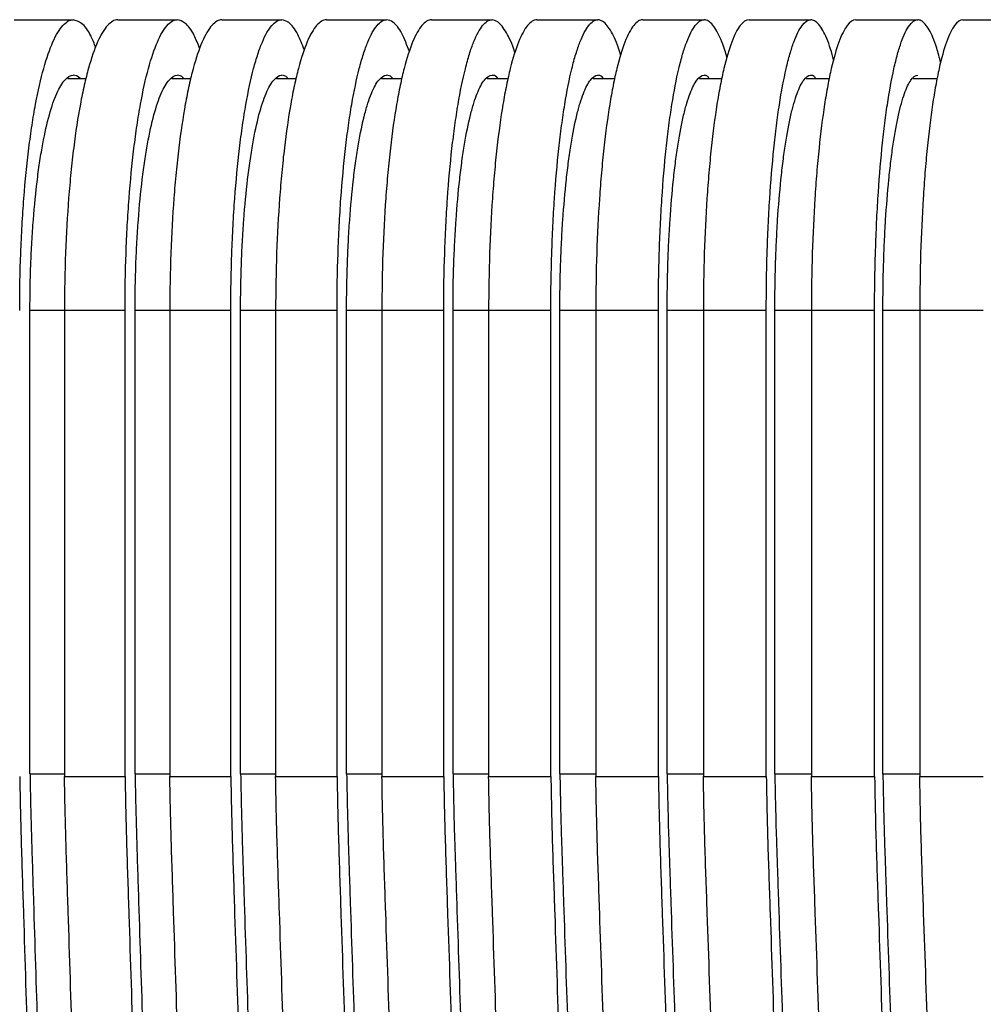
# Paper-space layout '_Back' of a CAD drawing. Units: millimetres. Extents: x -463 to 463, y 0 to 755.
# Drawn here: x -260 to -208, y 595 to 648 of the extents above; entities that cross this region are included whole.
import ezdxf

# ---------------------------------------------------------------- set-up
doc = ezdxf.new("R2010")
doc.units = ezdxf.units.MM

psp = doc.layouts.new('_Back')

# ---------------------------------------------------------------- linework, layer by layer
at = {"color": 7, "linetype": 'Continuous', "lineweight": 25}
for p, q in [((-256.093, 644.999), (-257.07, 644.999)), ((-250.438, 644.999), (-251.452, 644.999)), ((-244.757, 644.999), (-245.809, 644.999)), ((-239.052, 644.999), (-240.142, 644.999)), ((-233.322, 644.999), (-234.45, 644.999)), ((-227.568, 644.999), (-228.735, 644.999)), ((-221.791, 644.999), (-222.997, 644.999)), ((-215.992, 644.999), (-217.238, 644.999)), ((-210.171, 644.999), (-211.457, 644.999)), ((-259.113, 607.492), (-259.113, 632.5)), ((-257.253, 632.5), (-257.253, 607.359)), ((-253.985, 607.358), (-253.985, 632.5)), ((-253.444, 607.492), (-253.444, 632.5)), ((-251.57, 632.5), (-251.57, 607.357)), ((-248.278, 607.355), (-248.278, 632.5)), ((-247.75, 607.492), (-247.75, 632.5)), ((-245.861, 632.5), (-245.861, 607.354)), ((-242.546, 607.353), (-242.546, 632.5)), ((-242.032, 607.492), (-242.032, 632.5)), ((-240.127, 632.5), (-240.127, 607.352)), ((-236.791, 607.351), (-236.791, 632.5)), ((-236.29, 607.491), (-236.29, 632.5)), ((-234.369, 632.5), (-234.369, 607.351)), ((-231.012, 607.35), (-231.012, 632.5)), ((-230.524, 607.491), (-230.524, 632.5)), ((-228.587, 632.5), (-228.587, 607.349)), ((-225.211, 607.349), (-225.211, 632.5)), ((-224.737, 607.491), (-224.737, 632.5)), ((-222.782, 632.5), (-222.782, 607.349)), ((-219.389, 607.348), (-219.389, 632.5)), ((-218.928, 607.491), (-218.928, 632.5)), ((-216.955, 632.5), (-216.955, 607.348)), ((-213.545, 607.348), (-213.545, 632.5)), ((-213.097, 607.491), (-213.097, 632.5)), ((-211.107, 632.5), (-211.107, 607.348))]:
    psp.add_line(p, q, dxfattribs=at)
at = {"color": 8, "linetype": 'Continuous', "lineweight": 25}
for p, q in [((-257.253, 632.5), (-259.113, 632.5)), ((-251.57, 632.5), (-253.444, 632.5)), ((-245.861, 632.5), (-247.75, 632.5)), ((-240.127, 632.5), (-242.032, 632.5)), ((-234.369, 632.5), (-236.29, 632.5)), ((-228.587, 632.5), (-230.524, 632.5)), ((-222.782, 632.5), (-224.737, 632.5)), ((-216.955, 632.5), (-218.928, 632.5)), ((-211.107, 632.5), (-213.097, 632.5)), ((-259.113, 607.5), (-257.253, 607.5)), ((-253.444, 607.5), (-251.57, 607.5)), ((-247.75, 607.5), (-245.861, 607.5)), ((-242.032, 607.5), (-240.127, 607.5)), ((-236.29, 607.5), (-234.369, 607.5)), ((-230.524, 607.5), (-228.587, 607.5)), ((-224.737, 607.5), (-222.782, 607.5)), ((-218.928, 607.5), (-216.955, 607.5))]:
    psp.add_line(p, q, dxfattribs=at)
at = {"color": 7, "linetype": 'Continuous', "lineweight": 25}
for points in [[(-259.958, 648.2), (-258.901, 648.2), (-257.843, 648.2), (-256.783, 648.2)], [(-254.371, 648.2), (-253.306, 648.2), (-252.239, 648.2), (-251.172, 648.2)], [(-248.758, 648.2), (-247.685, 648.2), (-246.61, 648.2), (-245.534, 648.2)], [(-243.119, 648.2), (-242.038, 648.2), (-240.956, 648.2), (-239.873, 648.2)], [(-237.455, 648.2), (-236.367, 648.2), (-235.277, 648.2), (-234.187, 648.2)], [(-231.767, 648.2), (-230.672, 648.2), (-229.575, 648.2), (-228.478, 648.2)], [(-226.054, 648.2), (-224.953, 648.2), (-223.85, 648.2), (-222.746, 648.2)], [(-220.319, 648.2), (-219.211, 648.2), (-218.103, 648.2), (-216.993, 648.2)], [(-214.561, 648.2), (-213.448, 648.2), (-212.334, 648.2), (-211.218, 648.2)], [(-208.781, 648.2), (-207.663, 648.2), (-206.544, 648.2), (-205.423, 648.2)], [(-253.985, 632.5), (-255.076, 632.5), (-256.165, 632.5), (-257.253, 632.5)], [(-248.278, 632.5), (-249.376, 632.5), (-250.474, 632.5), (-251.57, 632.5)], [(-242.546, 632.5), (-243.652, 632.5), (-244.757, 632.5), (-245.861, 632.5)], [(-236.791, 632.5), (-237.904, 632.5), (-239.016, 632.5), (-240.127, 632.5)], [(-231.012, 632.5), (-232.132, 632.5), (-233.251, 632.5), (-234.369, 632.5)], [(-225.211, 632.5), (-226.338, 632.5), (-227.463, 632.5), (-228.587, 632.5)], [(-219.389, 632.5), (-220.521, 632.5), (-221.652, 632.5), (-222.782, 632.5)], [(-213.545, 632.5), (-214.683, 632.5), (-215.82, 632.5), (-216.955, 632.5)], [(-207.681, 632.5), (-208.824, 632.5), (-209.966, 632.5), (-211.107, 632.5)]]:
    psp.add_open_spline(points, degree=3, dxfattribs=at)
for points, knots in [([(-259.668, 632.5), (-259.668, 633.547), (-259.649, 634.575), (-259.592, 636.092), (-259.569, 636.593), (-259.513, 637.586), (-259.48, 638.078), (-259.369, 639.507), (-259.279, 640.41), (-259.12, 641.689), (-259.063, 642.106), (-258.941, 642.899), (-258.878, 643.277), (-258.677, 644.353), (-258.531, 644.997), (-258.216, 646.134), (-258.05, 646.61), (-257.792, 647.19), (-257.704, 647.361), (-257.525, 647.658), (-257.433, 647.784), (-257.157, 648.087), (-256.972, 648.192), (-256.783, 648.2)], [0, 0, 0, 0, 0.125, 0.125, 0.1875, 0.1875, 0.25, 0.25, 0.375, 0.375, 0.4375, 0.4375, 0.5, 0.5, 0.625, 0.625, 0.75, 0.75, 0.8125, 0.8125, 0.875, 0.875, 1, 1, 1, 1]), ([(-254.371, 648.2), (-254.559, 648.192), (-254.744, 648.087), (-255.018, 647.788), (-255.108, 647.664), (-255.287, 647.368), (-255.376, 647.195), (-255.636, 646.612), (-255.801, 646.137), (-256.035, 645.295), (-256.111, 644.993), (-256.258, 644.343), (-256.329, 644), (-256.53, 642.922), (-256.65, 642.137), (-256.809, 640.858), (-256.859, 640.412), (-256.95, 639.503), (-256.991, 639.038), (-257.101, 637.617), (-257.157, 636.632), (-257.234, 634.584), (-257.253, 633.547), (-257.253, 632.5)], [0, 0, 0, 0, 0.125, 0.125, 0.1875, 0.1875, 0.25, 0.25, 0.375, 0.375, 0.4375, 0.4375, 0.5, 0.5, 0.625, 0.625, 0.6875, 0.6875, 0.75, 0.75, 0.875, 0.875, 1, 1, 1, 1]), ([(-255.563, 646.7), (-255.647, 646.912), (-255.89, 647.526), (-256.304, 648.054), (-256.631, 648.153), (-256.783, 648.2)], [0, 0, 0, 0, 0.220367, 0.635617, 1, 1, 1, 1]), ([(-253.985, 632.5), (-253.985, 633.546), (-253.967, 634.574), (-253.912, 636.089), (-253.889, 636.59), (-253.834, 637.583), (-253.802, 638.075), (-253.695, 639.504), (-253.607, 640.406), (-253.452, 641.685), (-253.396, 642.101), (-253.277, 642.895), (-253.215, 643.273), (-253.02, 644.35), (-252.878, 644.994), (-252.57, 646.131), (-252.408, 646.608), (-252.156, 647.189), (-252.07, 647.36), (-251.895, 647.657), (-251.806, 647.783), (-251.537, 648.087), (-251.355, 648.192), (-251.172, 648.2)], [0, 0, 0, 0, 0.125, 0.125, 0.1875, 0.1875, 0.25, 0.25, 0.375, 0.375, 0.4375, 0.4375, 0.5, 0.5, 0.625, 0.625, 0.75, 0.75, 0.8125, 0.8125, 0.875, 0.875, 1, 1, 1, 1]), ([(-248.758, 648.2), (-248.942, 648.192), (-249.123, 648.087), (-249.389, 647.787), (-249.477, 647.663), (-249.652, 647.367), (-249.739, 647.194), (-249.993, 646.61), (-250.154, 646.135), (-250.382, 645.292), (-250.456, 644.99), (-250.6, 644.34), (-250.669, 643.996), (-250.865, 642.918), (-250.982, 642.133), (-251.137, 640.854), (-251.186, 640.408), (-251.275, 639.499), (-251.315, 639.035), (-251.422, 637.614), (-251.477, 636.629), (-251.551, 634.582), (-251.57, 633.546), (-251.57, 632.5)], [0, 0, 0, 0, 0.125, 0.125, 0.1875, 0.1875, 0.25, 0.25, 0.375, 0.375, 0.4375, 0.4375, 0.5, 0.5, 0.625, 0.625, 0.6875, 0.6875, 0.75, 0.75, 0.875, 0.875, 1, 1, 1, 1]), ([(-249.949, 646.628), (-250.05, 646.886), (-250.307, 647.541), (-250.722, 648.069), (-251.032, 648.159), (-251.172, 648.2)], [0, 0, 0, 0, 0.262789, 0.668761, 1, 1, 1, 1]), ([(-248.278, 632.5), (-248.278, 633.545), (-248.26, 634.572), (-248.207, 636.087), (-248.184, 636.588), (-248.131, 637.58), (-248.1, 638.071), (-247.995, 639.5), (-247.909, 640.402), (-247.758, 641.681), (-247.704, 642.097), (-247.588, 642.891), (-247.528, 643.269), (-247.337, 644.346), (-247.199, 644.991), (-246.973, 645.844), (-246.896, 646.106), (-246.739, 646.584), (-246.578, 647.016), (-246.411, 647.359), (-246.241, 647.657), (-246.153, 647.783), (-245.891, 648.087), (-245.714, 648.192), (-245.534, 648.2)], [0, 0, 0, 0, 0.125, 0.125, 0.1875, 0.1875, 0.25, 0.25, 0.375, 0.375, 0.4375, 0.4375, 0.5, 0.5, 0.625, 0.625, 0.6875, 0.6875, 0.75, 0.8125, 0.8125, 0.875, 0.875, 1, 1, 1, 1]), ([(-243.119, 648.2), (-243.299, 648.192), (-243.475, 648.086), (-243.735, 647.787), (-243.821, 647.663), (-243.992, 647.366), (-244.077, 647.193), (-244.324, 646.608), (-244.481, 646.132), (-244.704, 645.289), (-244.776, 644.987), (-244.916, 644.336), (-244.983, 643.993), (-245.174, 642.914), (-245.288, 642.129), (-245.44, 640.85), (-245.487, 640.404), (-245.573, 639.495), (-245.612, 639.031), (-245.717, 637.611), (-245.77, 636.627), (-245.843, 634.58), (-245.861, 633.545), (-245.861, 632.5)], [0, 0, 0, 0, 0.125, 0.125, 0.1875, 0.1875, 0.25, 0.25, 0.375, 0.375, 0.4375, 0.4375, 0.5, 0.5, 0.625, 0.625, 0.6875, 0.6875, 0.75, 0.75, 0.875, 0.875, 1, 1, 1, 1]), ([(-244.308, 646.556), (-244.426, 646.858), (-244.697, 647.554), (-245.114, 648.083), (-245.408, 648.164), (-245.534, 648.2)], [0, 0, 0, 0, 0.304379, 0.700652, 1, 1, 1, 1]), ([(-242.546, 632.5), (-242.546, 633.545), (-242.529, 634.571), (-242.477, 636.085), (-242.455, 636.585), (-242.403, 637.577), (-242.373, 638.068), (-242.271, 639.496), (-242.187, 640.398), (-242.04, 641.677), (-241.987, 642.093), (-241.875, 642.887), (-241.816, 643.265), (-241.63, 644.343), (-241.495, 644.988), (-241.276, 645.842), (-241.2, 646.104), (-241.047, 646.582), (-240.89, 647.015), (-240.727, 647.358), (-240.561, 647.656), (-240.476, 647.782), (-240.22, 648.086), (-240.047, 648.192), (-239.873, 648.2)], [0, 0, 0, 0, 0.125, 0.125, 0.1875, 0.1875, 0.25, 0.25, 0.375, 0.375, 0.4375, 0.4375, 0.5, 0.5, 0.625, 0.625, 0.6875, 0.6875, 0.75, 0.8125, 0.8125, 0.875, 0.875, 1, 1, 1, 1]), ([(-237.455, 648.2), (-237.63, 648.192), (-237.802, 648.086), (-238.055, 647.786), (-238.139, 647.662), (-238.306, 647.365), (-238.389, 647.192), (-238.63, 646.607), (-238.783, 646.13), (-239, 645.287), (-239.07, 644.984), (-239.207, 644.333), (-239.272, 643.989), (-239.458, 642.911), (-239.569, 642.125), (-239.717, 640.846), (-239.763, 640.4), (-239.847, 639.492), (-239.885, 639.028), (-239.987, 637.608), (-240.039, 636.624), (-240.109, 634.578), (-240.127, 633.545), (-240.127, 632.5)], [0, 0, 0, 0, 0.125, 0.125, 0.1875, 0.1875, 0.25, 0.25, 0.375, 0.375, 0.4375, 0.4375, 0.5, 0.5, 0.625, 0.625, 0.6875, 0.6875, 0.75, 0.75, 0.875, 0.875, 1, 1, 1, 1]), ([(-238.641, 646.481), (-238.776, 646.829), (-239.061, 647.567), (-239.481, 648.096), (-239.758, 648.169), (-239.873, 648.2)], [0, 0, 0, 0, 0.345025, 0.731203, 1, 1, 1, 1]), ([(-236.791, 632.5), (-236.791, 633.544), (-236.774, 634.57), (-236.723, 636.083), (-236.702, 636.583), (-236.652, 637.574), (-236.622, 638.065), (-236.523, 639.493), (-236.442, 640.395), (-236.298, 641.673), (-236.247, 642.089), (-236.137, 642.884), (-236.08, 643.262), (-235.899, 644.34), (-235.767, 644.985), (-235.554, 645.839), (-235.48, 646.102), (-235.331, 646.58), (-235.179, 647.014), (-235.02, 647.357), (-234.858, 647.655), (-234.775, 647.782), (-234.525, 648.086), (-234.357, 648.192), (-234.187, 648.2)], [0, 0, 0, 0, 0.125, 0.125, 0.1875, 0.1875, 0.25, 0.25, 0.375, 0.375, 0.4375, 0.4375, 0.5, 0.5, 0.625, 0.625, 0.6875, 0.6875, 0.75, 0.8125, 0.8125, 0.875, 0.875, 1, 1, 1, 1]), ([(-231.767, 648.2), (-231.937, 648.192), (-232.104, 648.086), (-232.352, 647.786), (-232.433, 647.661), (-232.595, 647.364), (-232.676, 647.19), (-232.911, 646.605), (-233.06, 646.128), (-233.272, 645.284), (-233.34, 644.981), (-233.473, 644.33), (-233.537, 643.986), (-233.718, 642.907), (-233.826, 642.122), (-233.97, 640.842), (-234.015, 640.397), (-234.096, 639.488), (-234.133, 639.025), (-234.232, 637.605), (-234.283, 636.622), (-234.351, 634.577), (-234.369, 633.544), (-234.369, 632.5)], [0, 0, 0, 0, 0.125, 0.125, 0.1875, 0.1875, 0.25, 0.25, 0.375, 0.375, 0.4375, 0.4375, 0.5, 0.5, 0.625, 0.625, 0.6875, 0.6875, 0.75, 0.75, 0.875, 0.875, 1, 1, 1, 1]), ([(-232.952, 646.4), (-232.955, 646.41), (-233.096, 646.918), (-233.408, 647.533), (-233.821, 648.115), (-234.084, 648.176), (-234.187, 648.2)], [0, 0, 0, 0, 0.007726, 0.383924, 0.760064, 1, 1, 1, 1]), ([(-231.012, 632.5), (-231.012, 633.543), (-230.995, 634.569), (-230.946, 636.081), (-230.926, 636.58), (-230.877, 637.571), (-230.848, 638.062), (-230.751, 639.49), (-230.673, 640.391), (-230.533, 641.67), (-230.483, 642.086), (-230.376, 642.88), (-230.321, 643.258), (-230.145, 644.337), (-230.017, 644.982), (-229.809, 645.837), (-229.737, 646.1), (-229.592, 646.579), (-229.444, 647.012), (-229.289, 647.356), (-229.131, 647.654), (-229.051, 647.781), (-228.807, 648.086), (-228.644, 648.192), (-228.478, 648.2)], [0, 0, 0, 0, 0.125, 0.125, 0.1875, 0.1875, 0.25, 0.25, 0.375, 0.375, 0.4375, 0.4375, 0.5, 0.5, 0.625, 0.625, 0.6875, 0.6875, 0.75, 0.8125, 0.8125, 0.875, 0.875, 1, 1, 1, 1]), ([(-226.054, 648.2), (-226.22, 648.192), (-226.383, 648.086), (-226.624, 647.785), (-226.704, 647.661), (-226.861, 647.363), (-226.94, 647.189), (-227.169, 646.603), (-227.314, 646.126), (-227.52, 645.282), (-227.586, 644.978), (-227.716, 644.327), (-227.778, 643.983), (-227.954, 642.904), (-228.059, 642.118), (-228.199, 640.839), (-228.243, 640.393), (-228.322, 639.485), (-228.358, 639.021), (-228.454, 637.603), (-228.503, 636.619), (-228.57, 634.576), (-228.587, 633.543), (-228.587, 632.5)], [0, 0, 0, 0, 0.125, 0.125, 0.1875, 0.1875, 0.25, 0.25, 0.375, 0.375, 0.4375, 0.4375, 0.5, 0.5, 0.625, 0.625, 0.6875, 0.6875, 0.75, 0.75, 0.875, 0.875, 1, 1, 1, 1]), ([(-227.247, 646.289), (-227.266, 646.358), (-227.42, 646.926), (-227.742, 647.582), (-228.139, 648.123), (-228.387, 648.179), (-228.478, 648.2)], [0, 0, 0, 0, 0.050925, 0.418681, 0.786371, 1, 1, 1, 1]), ([(-225.211, 632.5), (-225.211, 633.543), (-225.195, 634.567), (-225.147, 636.079), (-225.127, 636.578), (-225.08, 637.568), (-225.052, 638.059), (-224.958, 639.486), (-224.881, 640.388), (-224.746, 641.666), (-224.697, 642.082), (-224.593, 642.877), (-224.539, 643.255), (-224.368, 644.334), (-224.244, 644.979), (-224.041, 645.834), (-223.972, 646.098), (-223.83, 646.577), (-223.686, 647.011), (-223.536, 647.355), (-223.382, 647.654), (-223.304, 647.781), (-223.067, 648.086), (-222.908, 648.192), (-222.746, 648.2)], [0, 0, 0, 0, 0.125, 0.125, 0.1875, 0.1875, 0.25, 0.25, 0.375, 0.375, 0.4375, 0.4375, 0.5, 0.5, 0.625, 0.625, 0.6875, 0.6875, 0.75, 0.8125, 0.8125, 0.875, 0.875, 1, 1, 1, 1]), ([(-220.319, 648.2), (-220.48, 648.192), (-220.639, 648.086), (-220.873, 647.785), (-220.951, 647.66), (-221.104, 647.363), (-221.181, 647.188), (-221.403, 646.602), (-221.544, 646.125), (-221.745, 645.279), (-221.809, 644.976), (-221.935, 644.324), (-221.995, 643.98), (-222.167, 642.9), (-222.269, 642.115), (-222.405, 640.835), (-222.448, 640.389), (-222.525, 639.482), (-222.56, 639.018), (-222.653, 637.6), (-222.701, 636.616), (-222.766, 634.574), (-222.782, 633.543), (-222.782, 632.5)], [0, 0, 0, 0, 0.125, 0.125, 0.1875, 0.1875, 0.25, 0.25, 0.375, 0.375, 0.4375, 0.4375, 0.5, 0.5, 0.625, 0.625, 0.6875, 0.6875, 0.75, 0.75, 0.875, 0.875, 1, 1, 1, 1]), ([(-221.519, 646.174), (-221.553, 646.304), (-221.72, 646.933), (-222.052, 647.629), (-222.432, 648.132), (-222.666, 648.182), (-222.746, 648.2)], [0, 0, 0, 0, 0.093661, 0.452591, 0.811447, 1, 1, 1, 1]), ([(-219.389, 632.5), (-219.389, 633.542), (-219.373, 634.566), (-219.327, 636.077), (-219.307, 636.576), (-219.261, 637.566), (-219.234, 638.057), (-219.143, 639.483), (-219.068, 640.384), (-218.937, 641.663), (-218.889, 642.079), (-218.789, 642.874), (-218.736, 643.252), (-218.57, 644.331), (-218.449, 644.977), (-218.252, 645.832), (-218.185, 646.096), (-218.047, 646.576), (-217.907, 647.01), (-217.76, 647.354), (-217.611, 647.653), (-217.535, 647.78), (-217.305, 648.086), (-217.15, 648.192), (-216.993, 648.2)], [0, 0, 0, 0, 0.125, 0.125, 0.1875, 0.1875, 0.25, 0.25, 0.375, 0.375, 0.4375, 0.4375, 0.5, 0.5, 0.625, 0.625, 0.6875, 0.6875, 0.75, 0.8125, 0.8125, 0.875, 0.875, 1, 1, 1, 1]), ([(-215.761, 646.028), (-215.813, 646.231), (-215.995, 646.931), (-216.339, 647.673), (-216.703, 648.139), (-216.922, 648.185), (-216.993, 648.2)], [0, 0, 0, 0, 0.14118, 0.488758, 0.836259, 1, 1, 1, 1]), ([(-214.561, 648.2), (-214.718, 648.192), (-214.872, 648.086), (-215.1, 647.784), (-215.175, 647.66), (-215.325, 647.362), (-215.399, 647.187), (-215.615, 646.601), (-215.752, 646.123), (-215.947, 645.277), (-216.01, 644.973), (-216.133, 644.321), (-216.191, 643.977), (-216.357, 642.897), (-216.457, 642.112), (-216.589, 640.832), (-216.63, 640.386), (-216.705, 639.479), (-216.739, 639.015), (-216.83, 637.598), (-216.876, 636.614), (-216.939, 634.573), (-216.955, 633.542), (-216.955, 632.5)], [0, 0, 0, 0, 0.125, 0.125, 0.1875, 0.1875, 0.25, 0.25, 0.375, 0.375, 0.4375, 0.4375, 0.5, 0.5, 0.625, 0.625, 0.6875, 0.6875, 0.75, 0.75, 0.875, 0.875, 1, 1, 1, 1]), ([(-213.545, 632.5), (-213.545, 633.542), (-213.53, 634.565), (-213.485, 636.075), (-213.466, 636.574), (-213.421, 637.563), (-213.395, 638.054), (-213.306, 639.48), (-213.234, 640.381), (-213.106, 641.659), (-213.06, 642.075), (-212.963, 642.87), (-212.911, 643.249), (-212.75, 644.328), (-212.633, 644.974), (-212.442, 645.83), (-212.376, 646.094), (-212.243, 646.574), (-212.106, 647.009), (-211.964, 647.354), (-211.819, 647.653), (-211.745, 647.78), (-211.521, 648.086), (-211.371, 648.192), (-211.218, 648.2)], [0, 0, 0, 0, 0.125, 0.125, 0.1875, 0.1875, 0.25, 0.25, 0.375, 0.375, 0.4375, 0.4375, 0.5, 0.5, 0.625, 0.625, 0.6875, 0.6875, 0.75, 0.8125, 0.8125, 0.875, 0.875, 1, 1, 1, 1]), ([(-209.98, 645.875), (-210.051, 646.153), (-210.247, 646.927), (-210.604, 647.715), (-210.951, 648.147), (-211.157, 648.188), (-211.218, 648.2)], [0, 0, 0, 0, 0.187835, 0.523718, 0.859519, 1, 1, 1, 1]), ([(-208.781, 648.2), (-208.934, 648.192), (-209.084, 648.086), (-209.305, 647.784), (-209.378, 647.659), (-209.523, 647.361), (-209.596, 647.187), (-209.806, 646.599), (-209.939, 646.121), (-210.128, 645.275), (-210.189, 644.971), (-210.308, 644.318), (-210.365, 643.974), (-210.526, 642.894), (-210.623, 642.108), (-210.751, 640.828), (-210.792, 640.383), (-210.864, 639.476), (-210.897, 639.013), (-210.985, 637.595), (-211.03, 636.612), (-211.091, 634.572), (-211.107, 633.541), (-211.107, 632.5)], [0, 0, 0, 0, 0.125, 0.125, 0.1875, 0.1875, 0.25, 0.25, 0.375, 0.375, 0.4375, 0.4375, 0.5, 0.5, 0.625, 0.625, 0.6875, 0.6875, 0.75, 0.75, 0.875, 0.875, 1, 1, 1, 1]), ([(-259.113, 632.5), (-259.113, 633.346), (-259.097, 634.177), (-259.052, 635.402), (-259.033, 635.807), (-258.988, 636.609), (-258.961, 637.007), (-258.872, 638.162), (-258.799, 638.892), (-258.671, 639.926), (-258.624, 640.262), (-258.526, 640.904), (-258.475, 641.209), (-258.313, 642.08), (-258.195, 642.601), (-257.941, 643.521), (-257.807, 643.906), (-257.598, 644.377), (-257.527, 644.515), (-257.383, 644.756), (-257.309, 644.859), (-257.086, 645.106), (-256.936, 645.192), (-256.784, 645.199)], [0, 0, 0, 0, 0.125, 0.125, 0.1875, 0.1875, 0.25, 0.25, 0.375, 0.375, 0.4375, 0.4375, 0.5, 0.5, 0.625, 0.625, 0.75, 0.75, 0.8125, 0.8125, 0.875, 0.875, 1, 1, 1, 1]), ([(-256.391, 644.999), (-256.399, 645.01), (-256.526, 645.186), (-256.659, 645.193), (-256.784, 645.199)], [0, 0, 0, 0, 0.058186, 1, 1, 1, 1]), ([(-253.444, 632.5), (-253.444, 633.345), (-253.429, 634.176), (-253.385, 635.4), (-253.366, 635.805), (-253.322, 636.607), (-253.296, 637.004), (-253.209, 638.159), (-253.138, 638.889), (-253.013, 639.923), (-252.968, 640.259), (-252.872, 640.901), (-252.822, 641.206), (-252.664, 642.077), (-252.55, 642.598), (-252.301, 643.518), (-252.17, 643.905), (-251.967, 644.376), (-251.898, 644.515), (-251.756, 644.756), (-251.684, 644.858), (-251.467, 645.105), (-251.32, 645.192), (-251.172, 645.199)], [0, 0, 0, 0, 0.125, 0.125, 0.1875, 0.1875, 0.25, 0.25, 0.375, 0.375, 0.4375, 0.4375, 0.5, 0.5, 0.625, 0.625, 0.75, 0.75, 0.8125, 0.8125, 0.875, 0.875, 1, 1, 1, 1]), ([(-250.795, 644.999), (-250.807, 645.016), (-250.93, 645.186), (-251.057, 645.193), (-251.172, 645.199)], [0, 0, 0, 0, 0.097534, 1, 1, 1, 1]), ([(-247.75, 632.5), (-247.75, 633.345), (-247.735, 634.174), (-247.692, 635.398), (-247.674, 635.803), (-247.631, 636.604), (-247.606, 637.002), (-247.522, 638.156), (-247.453, 638.885), (-247.33, 639.919), (-247.286, 640.256), (-247.193, 640.897), (-247.144, 641.203), (-246.99, 642.074), (-246.879, 642.596), (-246.636, 643.516), (-246.509, 643.903), (-246.31, 644.375), (-246.243, 644.514), (-246.105, 644.755), (-246.035, 644.858), (-245.822, 645.105), (-245.679, 645.192), (-245.535, 645.199)], [0, 0, 0, 0, 0.125, 0.125, 0.1875, 0.1875, 0.25, 0.25, 0.375, 0.375, 0.4375, 0.4375, 0.5, 0.5, 0.625, 0.625, 0.75, 0.75, 0.8125, 0.8125, 0.875, 0.875, 1, 1, 1, 1]), ([(-245.173, 644.999), (-245.189, 645.022), (-245.307, 645.186), (-245.43, 645.193), (-245.535, 645.199)], [0, 0, 0, 0, 0.13911, 1, 1, 1, 1]), ([(-242.032, 632.5), (-242.032, 633.344), (-242.017, 634.173), (-241.976, 635.397), (-241.958, 635.801), (-241.916, 636.602), (-241.892, 636.999), (-241.809, 638.153), (-241.742, 638.882), (-241.623, 639.916), (-241.58, 640.252), (-241.49, 640.894), (-241.442, 641.2), (-241.292, 642.072), (-241.183, 642.593), (-241.006, 643.284), (-240.945, 643.497), (-240.821, 643.884), (-240.695, 644.234), (-240.563, 644.513), (-240.429, 644.755), (-240.36, 644.857), (-240.153, 645.105), (-240.014, 645.192), (-239.873, 645.199)], [0, 0, 0, 0, 0.125, 0.125, 0.1875, 0.1875, 0.25, 0.25, 0.375, 0.375, 0.4375, 0.4375, 0.5, 0.5, 0.625, 0.625, 0.6875, 0.6875, 0.75, 0.8125, 0.8125, 0.875, 0.875, 1, 1, 1, 1]), ([(-239.526, 644.999), (-239.547, 645.028), (-239.66, 645.186), (-239.777, 645.193), (-239.873, 645.199)], [0, 0, 0, 0, 0.182954, 1, 1, 1, 1]), ([(-236.29, 632.5), (-236.29, 633.343), (-236.276, 634.172), (-236.235, 635.395), (-236.218, 635.799), (-236.177, 636.6), (-236.153, 636.997), (-236.073, 638.151), (-236.008, 638.879), (-235.892, 639.913), (-235.85, 640.249), (-235.762, 640.891), (-235.716, 641.197), (-235.57, 642.069), (-235.464, 642.591), (-235.291, 643.282), (-235.232, 643.495), (-235.111, 643.882), (-234.988, 644.233), (-234.86, 644.512), (-234.729, 644.754), (-234.662, 644.857), (-234.46, 645.105), (-234.324, 645.192), (-234.187, 645.199)], [0, 0, 0, 0, 0.125, 0.125, 0.1875, 0.1875, 0.25, 0.25, 0.375, 0.375, 0.4375, 0.4375, 0.5, 0.5, 0.625, 0.625, 0.6875, 0.6875, 0.75, 0.8125, 0.8125, 0.875, 0.875, 1, 1, 1, 1]), ([(-233.854, 644.999), (-233.879, 645.034), (-233.988, 645.186), (-234.1, 645.194), (-234.187, 645.199)], [0, 0, 0, 0, 0.229083, 1, 1, 1, 1]), ([(-230.524, 632.5), (-230.524, 633.343), (-230.511, 634.171), (-230.471, 635.393), (-230.455, 635.797), (-230.415, 636.597), (-230.392, 636.994), (-230.314, 638.148), (-230.25, 638.877), (-230.138, 639.91), (-230.097, 640.246), (-230.011, 640.889), (-229.966, 641.194), (-229.824, 642.067), (-229.721, 642.588), (-229.553, 643.28), (-229.495, 643.493), (-229.378, 643.881), (-229.258, 644.232), (-229.133, 644.511), (-229.006, 644.753), (-228.941, 644.856), (-228.744, 645.105), (-228.612, 645.192), (-228.478, 645.199)], [0, 0, 0, 0, 0.125, 0.125, 0.1875, 0.1875, 0.25, 0.25, 0.375, 0.375, 0.4375, 0.4375, 0.5, 0.5, 0.625, 0.625, 0.6875, 0.6875, 0.75, 0.8125, 0.8125, 0.875, 0.875, 1, 1, 1, 1]), ([(-228.159, 644.999), (-228.188, 645.04), (-228.293, 645.186), (-228.4, 645.194), (-228.478, 645.199)], [0, 0, 0, 0, 0.277485, 1, 1, 1, 1]), ([(-224.737, 632.5), (-224.737, 633.342), (-224.724, 634.17), (-224.685, 635.392), (-224.669, 635.795), (-224.631, 636.595), (-224.608, 636.992), (-224.532, 638.145), (-224.471, 638.874), (-224.361, 639.907), (-224.322, 640.243), (-224.238, 640.886), (-224.194, 641.192), (-224.056, 642.064), (-223.956, 642.586), (-223.792, 643.278), (-223.736, 643.492), (-223.622, 643.88), (-223.505, 644.231), (-223.384, 644.51), (-223.26, 644.753), (-223.197, 644.856), (-223.006, 645.105), (-222.877, 645.192), (-222.746, 645.199)], [0, 0, 0, 0, 0.125, 0.125, 0.1875, 0.1875, 0.25, 0.25, 0.375, 0.375, 0.4375, 0.4375, 0.5, 0.5, 0.625, 0.625, 0.6875, 0.6875, 0.75, 0.8125, 0.8125, 0.875, 0.875, 1, 1, 1, 1]), ([(-222.44, 644.999), (-222.473, 645.046), (-222.574, 645.186), (-222.677, 645.194), (-222.746, 645.199)], [0, 0, 0, 0, 0.32811, 1, 1, 1, 1]), ([(-218.928, 632.5), (-218.928, 633.342), (-218.915, 634.17), (-218.877, 635.39), (-218.862, 635.793), (-218.825, 636.593), (-218.803, 636.99), (-218.729, 638.143), (-218.669, 638.871), (-218.563, 639.904), (-218.524, 640.24), (-218.443, 640.883), (-218.4, 641.189), (-218.266, 642.062), (-218.169, 642.584), (-218.01, 643.276), (-217.956, 643.49), (-217.844, 643.879), (-217.731, 644.231), (-217.613, 644.51), (-217.493, 644.752), (-217.431, 644.856), (-217.245, 645.105), (-217.12, 645.192), (-216.993, 645.199)], [0, 0, 0, 0, 0.125, 0.125, 0.1875, 0.1875, 0.25, 0.25, 0.375, 0.375, 0.4375, 0.4375, 0.5, 0.5, 0.625, 0.625, 0.6875, 0.6875, 0.75, 0.8125, 0.8125, 0.875, 0.875, 1, 1, 1, 1]), ([(-216.699, 644.999), (-216.736, 645.051), (-216.833, 645.186), (-216.932, 645.194), (-216.993, 645.199)], [0, 0, 0, 0, 0.380861, 1, 1, 1, 1]), ([(-213.097, 632.5), (-213.097, 633.342), (-213.085, 634.169), (-213.049, 635.389), (-213.034, 635.792), (-212.997, 636.591), (-212.976, 636.988), (-212.905, 638.14), (-212.846, 638.869), (-212.743, 639.902), (-212.706, 640.238), (-212.627, 640.881), (-212.586, 641.187), (-212.455, 642.06), (-212.361, 642.582), (-212.207, 643.275), (-212.154, 643.489), (-212.046, 643.878), (-211.936, 644.23), (-211.821, 644.509), (-211.704, 644.752), (-211.644, 644.855), (-211.463, 645.105), (-211.342, 645.192), (-211.218, 645.199)], [0, 0, 0, 0, 0.125, 0.125, 0.1875, 0.1875, 0.25, 0.25, 0.375, 0.375, 0.4375, 0.4375, 0.5, 0.5, 0.625, 0.625, 0.6875, 0.6875, 0.75, 0.8125, 0.8125, 0.875, 0.875, 1, 1, 1, 1]), ([(-264.754, 607.493), (-264.735, 606.337), (-264.709, 605.186), (-264.659, 603.47), (-264.641, 602.899), (-264.606, 601.757), (-264.518, 598.901), (-264.29, 591.477), (-263.8, 575.484), (-263.381, 561.774), (-262.546, 534.353), (-261.992, 516.07), (-260.34, 461.212), (-259.252, 424.628), (-258.183, 388.027)], [0, 0, 0, 0, 0.015625, 0.015625, 0.023437, 0.023437, 0.03125, 0.0625, 0.125, 0.25, 0.25, 0.5, 0.5, 1, 1, 1, 1]), ([(-259.111, 607.493), (-259.092, 606.331), (-259.065, 605.176), (-259.015, 603.455), (-258.996, 602.883), (-258.96, 601.737), (-258.87, 598.873), (-258.636, 591.426), (-258.132, 575.386), (-257.702, 561.636), (-256.844, 534.135), (-256.274, 515.799), (-254.574, 460.78), (-253.453, 424.089), (-252.35, 387.382)], [0, 0, 0, 0, 0.015625, 0.015625, 0.023437, 0.023437, 0.03125, 0.0625, 0.125, 0.25, 0.25, 0.5, 0.5, 1, 1, 1, 1]), ([(-253.442, 607.493), (-253.423, 606.327), (-253.396, 605.168), (-253.345, 603.442), (-253.326, 602.869), (-253.289, 601.721), (-253.197, 598.85), (-252.957, 591.387), (-252.443, 575.312), (-252.003, 561.532), (-251.124, 533.97), (-250.541, 515.593), (-248.799, 460.454), (-247.65, 423.683), (-246.516, 386.896)], [0, 0, 0, 0, 0.015625, 0.015625, 0.023437, 0.023437, 0.03125, 0.0625, 0.125, 0.25, 0.25, 0.5, 0.5, 1, 1, 1, 1]), ([(-247.748, 607.493), (-247.729, 606.322), (-247.703, 605.161), (-247.659, 603.72), (-247.649, 603.433), (-247.631, 602.858), (-247.602, 601.995), (-247.499, 598.833), (-247.256, 591.358), (-246.731, 575.257), (-246.283, 561.455), (-245.387, 533.85), (-244.793, 515.444), (-243.016, 460.219), (-241.842, 423.391), (-240.682, 386.547)], [0, 0, 0, 0, 0.015625, 0.015625, 0.019531, 0.019531, 0.023438, 0.03125, 0.0625, 0.125, 0.25, 0.25, 0.5, 0.5, 1, 1, 1, 1]), ([(-242.03, 607.492), (-242.011, 606.319), (-241.984, 605.155), (-241.94, 603.713), (-241.93, 603.425), (-241.911, 602.849), (-241.883, 601.986), (-241.778, 598.82), (-241.531, 591.337), (-240.999, 575.22), (-240.543, 561.403), (-239.634, 533.77), (-239.03, 515.345), (-237.224, 460.063), (-236.029, 423.198), (-234.849, 386.317)], [0, 0, 0, 0, 0.015625, 0.015625, 0.019531, 0.019531, 0.023437, 0.03125, 0.0625, 0.125, 0.25, 0.25, 0.5, 0.5, 1, 1, 1, 1]), ([(-236.288, 607.492), (-236.27, 606.316), (-236.243, 605.15), (-236.198, 603.706), (-236.188, 603.419), (-236.169, 602.843), (-236.14, 601.979), (-236.034, 598.811), (-235.784, 591.324), (-235.246, 575.197), (-234.785, 561.373), (-233.865, 533.724), (-233.253, 515.289), (-231.424, 459.977), (-230.213, 423.092), (-229.015, 386.191)], [0, 0, 0, 0, 0.015625, 0.015625, 0.019531, 0.019531, 0.023438, 0.03125, 0.0625, 0.125, 0.25, 0.25, 0.5, 0.5, 1, 1, 1, 1]), ([(-230.523, 607.492), (-230.505, 606.313), (-230.478, 605.146), (-230.433, 603.702), (-230.423, 603.414), (-230.403, 602.838), (-230.374, 601.974), (-230.268, 598.806), (-230.016, 591.317), (-229.473, 575.188), (-229.008, 561.362), (-228.08, 533.709), (-227.463, 515.272), (-225.616, 459.952), (-224.393, 423.063), (-223.181, 386.159)], [0, 0, 0, 0, 0.015625, 0.015625, 0.019531, 0.019531, 0.023437, 0.03125, 0.0625, 0.125, 0.25, 0.25, 0.5, 0.5, 1, 1, 1, 1]), ([(-224.736, 607.492), (-224.718, 606.311), (-224.691, 605.143), (-224.646, 603.699), (-224.636, 603.411), (-224.616, 602.835), (-224.587, 601.971), (-224.48, 598.804), (-224.226, 591.317), (-223.681, 575.191), (-223.213, 561.368), (-222.28, 533.722), (-221.659, 515.289), (-219.801, 459.983), (-218.569, 423.103), (-217.347, 386.209)], [0, 0, 0, 0, 0.015625, 0.015625, 0.019531, 0.019531, 0.023437, 0.03125, 0.0625, 0.125, 0.25, 0.25, 0.5, 0.5, 1, 1, 1, 1]), ([(-218.926, 607.492), (-218.909, 606.309), (-218.882, 605.141), (-218.837, 603.697), (-218.827, 603.409), (-218.808, 602.833), (-218.778, 601.97), (-218.671, 598.804), (-218.417, 591.322), (-217.87, 575.205), (-217.401, 561.39), (-216.465, 533.759), (-215.842, 515.337), (-213.978, 460.064), (-212.741, 423.206), (-211.514, 386.334)], [0, 0, 0, 0, 0.015625, 0.015625, 0.019531, 0.019531, 0.023438, 0.03125, 0.0625, 0.125, 0.25, 0.25, 0.5, 0.5, 1, 1, 1, 1]), ([(-213.096, 607.492), (-213.079, 606.308), (-213.053, 605.139), (-213.008, 603.695), (-212.998, 603.408), (-212.978, 602.833), (-212.949, 601.97), (-212.841, 598.807), (-212.587, 591.331), (-212.041, 575.229), (-211.572, 561.426), (-210.636, 533.819), (-210.013, 515.414), (-208.148, 460.19), (-206.909, 423.366), (-205.68, 386.528)], [0, 0, 0, 0, 0.015625, 0.015625, 0.019531, 0.019531, 0.023437, 0.03125, 0.0625, 0.125, 0.25, 0.25, 0.5, 0.5, 1, 1, 1, 1]), ([(-265.322, 607.363), (-265.312, 606.734), (-265.3, 606.107), (-265.272, 604.856), (-265.256, 604.232), (-265.22, 602.988), (-265.2, 602.368), (-265.162, 601.127), (-265.066, 598.022), (-264.817, 589.951), (-264.281, 572.566), (-263.825, 557.663), (-262.914, 527.853), (-262.31, 507.977), (-260.514, 448.335), (-259.336, 408.557), (-258.183, 368.757)], [0, 0, 0, 0, 0.007812, 0.007812, 0.015625, 0.015625, 0.023437, 0.023437, 0.03125, 0.0625, 0.125, 0.25, 0.25, 0.5, 0.5, 1, 1, 1, 1]), ([(-255.807, 375.229), (-256.958, 413.947), (-258.132, 452.644), (-259.918, 510.667), (-260.518, 530.005), (-261.423, 559.006), (-261.877, 573.505), (-262.408, 590.419), (-262.655, 598.272), (-262.75, 601.292), (-262.789, 602.5), (-262.808, 603.103), (-262.843, 604.314), (-262.859, 604.921), (-262.886, 606.139), (-262.898, 606.75), (-262.908, 607.362)], [0, 0, 0, 0, 0.5, 0.5, 0.75, 0.75, 0.875, 0.9375, 0.96875, 0.976563, 0.976563, 0.984375, 0.984375, 0.992188, 0.992188, 1, 1, 1, 1]), ([(-259.666, 607.36), (-259.655, 606.731), (-259.644, 606.104), (-259.615, 604.853), (-259.599, 604.23), (-259.563, 602.988), (-259.542, 602.368), (-259.503, 601.128), (-259.405, 598.028), (-259.151, 589.967), (-258.603, 572.605), (-258.136, 557.722), (-257.204, 527.952), (-256.586, 508.102), (-254.746, 448.54), (-253.536, 408.816), (-252.35, 369.069)], [0, 0, 0, 0, 0.007812, 0.007812, 0.015625, 0.015625, 0.023437, 0.023437, 0.03125, 0.0625, 0.125, 0.25, 0.25, 0.5, 0.5, 1, 1, 1, 1]), ([(-257.254, 607.359), (-256.71, 607.359), (-255.622, 607.358), (-254.532, 607.358), (-253.987, 607.358)], [0, 0, 0, 0, 0.5, 1, 1, 1, 1]), ([(-249.959, 374.667), (-251.145, 413.477), (-252.353, 452.267), (-254.187, 510.428), (-254.803, 529.812), (-255.731, 558.883), (-256.041, 568.572), (-256.507, 583.105), (-256.74, 590.372), (-256.993, 598.243), (-257.091, 601.271), (-257.13, 602.482), (-257.15, 603.087), (-257.186, 604.301), (-257.202, 604.909), (-257.229, 606.131), (-257.241, 606.744), (-257.251, 607.359)], [0, 0, 0, 0, 0.5, 0.5, 0.75, 0.75, 0.875, 0.875, 0.9375, 0.96875, 0.976562, 0.976562, 0.984375, 0.984375, 0.992188, 0.992188, 1, 1, 1, 1]), ([(-253.983, 607.358), (-253.973, 606.729), (-253.962, 606.101), (-253.933, 604.852), (-253.917, 604.229), (-253.88, 602.988), (-253.859, 602.369), (-253.819, 601.131), (-253.72, 598.036), (-253.46, 589.987), (-252.903, 572.651), (-252.427, 557.79), (-251.477, 528.066), (-250.847, 508.247), (-248.968, 448.776), (-247.731, 409.114), (-246.516, 369.429)], [0, 0, 0, 0, 0.007812, 0.007812, 0.015625, 0.015625, 0.023437, 0.023437, 0.03125, 0.0625, 0.125, 0.25, 0.25, 0.5, 0.5, 1, 1, 1, 1]), ([(-251.571, 607.357), (-251.023, 607.356), (-249.926, 607.356), (-248.828, 607.355), (-248.279, 607.355)], [0, 0, 0, 0, 0.5, 1, 1, 1, 1]), ([(-244.111, 374.24), (-245.328, 413.12), (-246.565, 451.979), (-248.441, 510.245), (-249.07, 529.664), (-250.017, 558.788), (-250.334, 568.495), (-250.809, 583.055), (-251.048, 590.334), (-251.306, 598.22), (-251.405, 601.253), (-251.445, 602.466), (-251.466, 603.072), (-251.502, 604.289), (-251.518, 604.899), (-251.546, 606.125), (-251.558, 606.74), (-251.568, 607.357)], [0, 0, 0, 0, 0.5, 0.5, 0.75, 0.75, 0.875, 0.875, 0.9375, 0.96875, 0.976563, 0.976563, 0.984375, 0.984375, 0.992188, 0.992188, 1, 1, 1, 1]), ([(-248.276, 607.355), (-248.266, 606.726), (-248.254, 606.099), (-248.226, 604.85), (-248.21, 604.228), (-248.172, 602.989), (-248.151, 602.371), (-248.111, 601.135), (-248.01, 598.045), (-247.747, 590.01), (-247.181, 572.704), (-246.697, 557.868), (-245.733, 528.194), (-245.092, 508.409), (-243.182, 449.041), (-241.922, 409.447), (-240.682, 369.832)], [0, 0, 0, 0, 0.007812, 0.007812, 0.015625, 0.015625, 0.023437, 0.023437, 0.03125, 0.0625, 0.125, 0.25, 0.25, 0.5, 0.5, 1, 1, 1, 1]), ([(-245.862, 607.354), (-245.31, 607.354), (-244.206, 607.354), (-243.1, 607.353), (-242.547, 607.353)], [0, 0, 0, 0, 0.5, 1, 1, 1, 1]), ([(-238.263, 373.93), (-239.506, 412.859), (-240.768, 451.768), (-242.679, 510.111), (-243.319, 529.555), (-244.283, 558.717), (-244.605, 568.437), (-245.089, 583.016), (-245.331, 590.305), (-245.594, 598.202), (-245.695, 601.239), (-245.735, 602.453), (-245.756, 603.06), (-245.793, 604.279), (-245.809, 604.891), (-245.837, 606.119), (-245.849, 606.736), (-245.859, 607.355)], [0, 0, 0, 0, 0.5, 0.5, 0.75, 0.75, 0.875, 0.875, 0.9375, 0.96875, 0.976562, 0.976562, 0.984375, 0.984375, 0.992187, 0.992187, 1, 1, 1, 1]), ([(-242.544, 607.353), (-242.535, 606.725), (-242.523, 606.097), (-242.495, 604.849), (-242.478, 604.228), (-242.44, 602.99), (-242.419, 602.374), (-242.378, 601.14), (-242.276, 598.056), (-242.01, 590.036), (-241.438, 572.762), (-240.948, 557.954), (-239.972, 528.336), (-239.323, 508.587), (-237.387, 449.332), (-236.108, 409.813), (-234.849, 370.273)], [0, 0, 0, 0, 0.007813, 0.007813, 0.015625, 0.015625, 0.023438, 0.023438, 0.03125, 0.0625, 0.125, 0.25, 0.25, 0.5, 0.5, 1, 1, 1, 1]), ([(-240.128, 607.352), (-239.572, 607.352), (-238.461, 607.352), (-237.348, 607.352), (-236.792, 607.351)], [0, 0, 0, 0, 0.5, 1, 1, 1, 1]), ([(-232.415, 373.72), (-233.68, 412.683), (-234.962, 451.625), (-236.902, 510.018), (-237.552, 529.479), (-238.529, 558.667), (-238.856, 568.396), (-239.346, 582.988), (-239.591, 590.284), (-239.858, 598.187), (-239.96, 601.227), (-240.001, 602.443), (-240.022, 603.05), (-240.059, 604.27), (-240.076, 604.883), (-240.104, 606.114), (-240.115, 606.732), (-240.125, 607.353)], [0, 0, 0, 0, 0.5, 0.5, 0.75, 0.75, 0.875, 0.875, 0.9375, 0.96875, 0.976563, 0.976563, 0.984375, 0.984375, 0.992188, 0.992188, 1, 1, 1, 1]), ([(-236.789, 607.352), (-236.779, 606.723), (-236.768, 606.096), (-236.74, 604.849), (-236.723, 604.228), (-236.685, 602.993), (-236.664, 602.378), (-236.623, 601.146), (-236.519, 598.068), (-236.251, 590.064), (-235.674, 572.825), (-235.18, 558.047), (-234.195, 528.489), (-233.54, 508.781), (-231.583, 449.646), (-230.291, 410.209), (-229.015, 370.751)], [0, 0, 0, 0, 0.007812, 0.007812, 0.015625, 0.015625, 0.023437, 0.023437, 0.03125, 0.0625, 0.125, 0.25, 0.25, 0.5, 0.5, 1, 1, 1, 1]), ([(-234.37, 607.351), (-233.811, 607.351), (-232.693, 607.35), (-231.573, 607.35), (-231.013, 607.35)], [0, 0, 0, 0, 0.5, 1, 1, 1, 1]), ([(-226.567, 373.6), (-227.85, 412.581), (-229.148, 451.541), (-231.111, 509.963), (-231.768, 529.434), (-232.756, 558.636), (-233.086, 568.369), (-233.581, 582.969), (-233.829, 590.268), (-234.098, 598.176), (-234.201, 601.217), (-234.243, 602.434), (-234.264, 603.041), (-234.301, 604.263), (-234.318, 604.876), (-234.346, 606.109), (-234.357, 606.729), (-234.367, 607.351)], [0, 0, 0, 0, 0.5, 0.5, 0.75, 0.75, 0.875, 0.875, 0.9375, 0.96875, 0.976562, 0.976562, 0.984375, 0.984375, 0.992187, 0.992187, 1, 1, 1, 1]), ([(-231.011, 607.35), (-231.001, 606.721), (-230.99, 606.095), (-230.962, 604.849), (-230.945, 604.229), (-230.907, 602.996), (-230.886, 602.382), (-230.844, 601.154), (-230.741, 598.082), (-230.471, 590.095), (-229.89, 572.893), (-229.394, 558.147), (-228.402, 528.653), (-227.743, 508.988), (-225.772, 449.982), (-224.469, 410.632), (-223.181, 371.261)], [0, 0, 0, 0, 0.007813, 0.007813, 0.015625, 0.015625, 0.023438, 0.023438, 0.03125, 0.0625, 0.125, 0.25, 0.25, 0.5, 0.5, 1, 1, 1, 1]), ([(-228.588, 607.349), (-228.026, 607.349), (-226.901, 607.349), (-225.775, 607.349), (-225.212, 607.349)], [0, 0, 0, 0, 0.5, 1, 1, 1, 1]), ([(-220.719, 373.56), (-222.015, 412.545), (-223.326, 451.511), (-225.305, 509.941), (-225.967, 529.414), (-226.963, 558.621), (-227.296, 568.356), (-227.795, 582.958), (-228.045, 590.259), (-228.315, 598.168), (-228.419, 601.21), (-228.461, 602.427), (-228.483, 603.034), (-228.52, 604.256), (-228.537, 604.871), (-228.565, 606.105), (-228.576, 606.726), (-228.585, 607.35)], [0, 0, 0, 0, 0.5, 0.5, 0.75, 0.75, 0.875, 0.875, 0.9375, 0.96875, 0.976562, 0.976562, 0.984375, 0.984375, 0.992187, 0.992187, 1, 1, 1, 1]), ([(-225.21, 607.349), (-225.2, 606.72), (-225.189, 606.094), (-225.161, 604.85), (-225.145, 604.231), (-225.108, 602.999), (-225.086, 602.387), (-225.044, 601.162), (-224.94, 598.097), (-224.67, 590.129), (-224.087, 572.966), (-223.589, 558.254), (-222.594, 528.828), (-221.932, 509.208), (-219.953, 450.34), (-218.643, 411.082), (-217.347, 371.804)], [0, 0, 0, 0, 0.007813, 0.007813, 0.015625, 0.015625, 0.023438, 0.023438, 0.03125, 0.0625, 0.125, 0.25, 0.25, 0.5, 0.5, 1, 1, 1, 1]), ([(-222.783, 607.349), (-222.218, 607.348), (-221.087, 607.348), (-219.955, 607.348), (-219.389, 607.348)], [0, 0, 0, 0, 0.5, 1, 1, 1, 1]), ([(-214.872, 373.591), (-216.177, 412.569), (-217.496, 451.527), (-219.486, 509.948), (-220.152, 529.419), (-221.153, 558.622), (-221.487, 568.356), (-221.988, 582.956), (-222.239, 590.255), (-222.511, 598.163), (-222.615, 601.205), (-222.657, 602.421), (-222.679, 603.029), (-222.716, 604.251), (-222.733, 604.866), (-222.76, 606.102), (-222.771, 606.724), (-222.781, 607.349)], [0, 0, 0, 0, 0.5, 0.5, 0.75, 0.75, 0.875, 0.875, 0.9375, 0.96875, 0.976562, 0.976562, 0.984375, 0.984375, 0.992187, 0.992187, 1, 1, 1, 1]), ([(-219.387, 607.348), (-219.378, 606.72), (-219.367, 606.094), (-219.34, 604.851), (-219.324, 604.233), (-219.286, 603.004), (-219.265, 602.393), (-219.223, 601.171), (-219.119, 598.113), (-218.848, 590.164), (-218.266, 573.043), (-217.767, 558.367), (-216.771, 529.013), (-216.108, 509.441), (-214.127, 450.718), (-212.814, 411.556), (-211.514, 372.376)], [0, 0, 0, 0, 0.007813, 0.007813, 0.015625, 0.015625, 0.023438, 0.023438, 0.03125, 0.0625, 0.125, 0.25, 0.25, 0.5, 0.5, 1, 1, 1, 1]), ([(-216.956, 607.348), (-216.388, 607.348), (-215.252, 607.348), (-214.115, 607.348), (-213.546, 607.348)], [0, 0, 0, 0, 0.5, 1, 1, 1, 1]), ([(-209.024, 373.687), (-210.335, 412.646), (-211.658, 451.588), (-213.654, 509.983), (-214.321, 529.445), (-215.324, 558.636), (-215.659, 568.366), (-216.161, 582.96), (-216.412, 590.256), (-216.684, 598.161), (-216.789, 601.201), (-216.831, 602.417), (-216.853, 603.024), (-216.89, 604.247), (-216.906, 604.862), (-216.934, 606.1), (-216.945, 606.722), (-216.954, 607.348)], [0, 0, 0, 0, 0.5, 0.5, 0.75, 0.75, 0.875, 0.875, 0.9375, 0.96875, 0.976562, 0.976562, 0.984375, 0.984375, 0.992187, 0.992187, 1, 1, 1, 1]), ([(-213.544, 607.348), (-213.54, 607.034), (-213.535, 606.72), (-213.524, 606.096), (-213.518, 605.784), (-213.497, 604.853), (-213.481, 604.236), (-213.444, 603.009), (-213.423, 602.4), (-213.381, 601.181), (-213.277, 598.131), (-213.007, 590.203), (-212.426, 573.125), (-211.928, 558.487), (-210.934, 529.208), (-210.272, 509.687), (-208.293, 451.115), (-206.98, 412.055), (-205.68, 372.977)], [0, 0, 0, 0, 0.003906, 0.003906, 0.007812, 0.007812, 0.015625, 0.015625, 0.023437, 0.023437, 0.03125, 0.0625, 0.125, 0.25, 0.25, 0.5, 0.5, 1, 1, 1, 1]), ([(-211.107, 607.348), (-210.537, 607.348), (-209.396, 607.348), (-208.253, 607.348), (-207.682, 607.348)], [0, 0, 0, 0, 0.5, 1, 1, 1, 1]), ([(-203.176, 373.842), (-204.489, 412.773), (-205.813, 451.687), (-207.809, 510.042), (-208.476, 529.492), (-209.478, 558.662), (-209.98, 573.247), (-210.565, 590.262), (-210.837, 598.162), (-210.942, 601.2), (-210.984, 602.415), (-211.005, 603.022), (-211.043, 604.244), (-211.059, 604.859), (-211.079, 605.788), (-211.085, 606.099), (-211.096, 606.722), (-211.101, 607.034), (-211.106, 607.348)], [0, 0, 0, 0, 0.5, 0.5, 0.75, 0.75, 0.875, 0.9375, 0.96875, 0.976562, 0.976562, 0.984375, 0.984375, 0.992187, 0.992187, 0.996094, 0.996094, 1, 1, 1, 1])]:
    psp.add_open_spline(points, degree=3, knots=knots, dxfattribs=at)
at = {"color": 8, "linetype": 'Continuous', "lineweight": 25}
psp.add_open_spline([(-213.097, 607.5), (-213.014, 607.5), (-212.359, 607.5), (-211.69, 607.5), (-211.107, 607.5)], degree=3, knots=[0, 0, 0, 0, 0.127785, 1, 1, 1, 1], dxfattribs=at)

doc.saveas('drawing.dxf')
